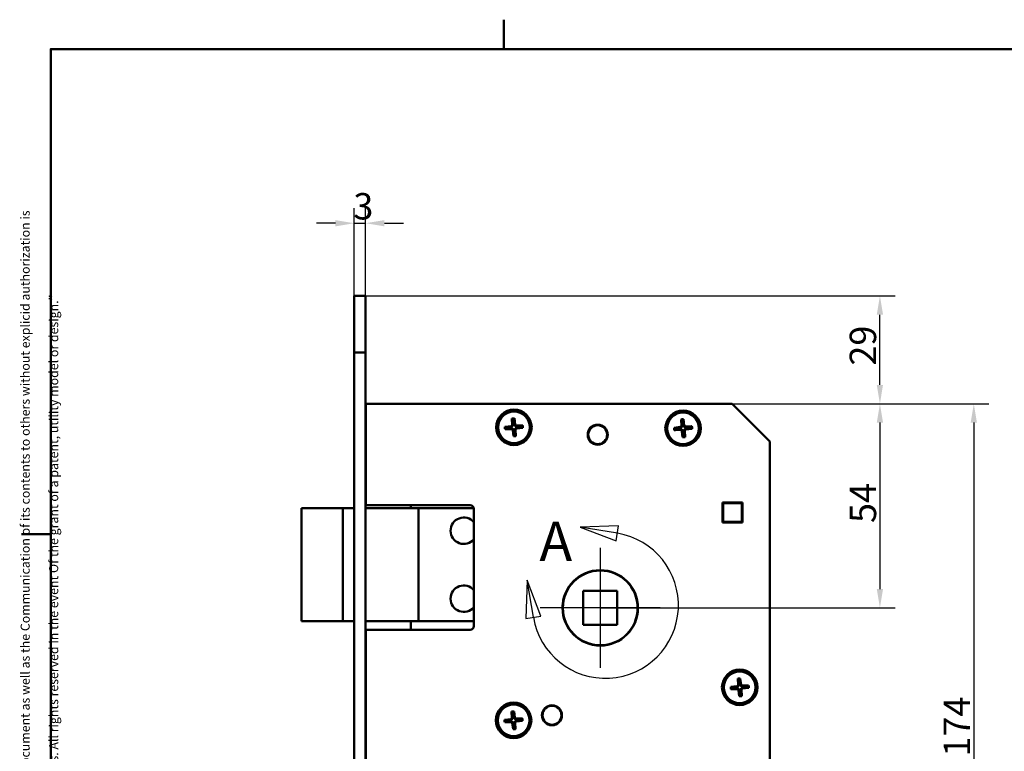
# Model space of a CAD drawing. Units: millimetres. Extents: x 12 to 828, y 12 to 582.
# Drawn here: x 12 to 273, y 388 to 582 of the extents above; entities that cross this region are included whole.
import ezdxf

# ---------------------------------------------------------------- set-up
doc = ezdxf.new("R2010")
doc.units = ezdxf.units.MM
doc.header["$LTSCALE"] = 2
for name, color, linetype, lineweight, true_color in [('Bemaßungen(SuP)', 7, 'Continuous', 25, 0x0000a0), ('Mittelpunktmarkierung(SuP)', 1, 'Continuous', 25, 0xff0000), ('Sichtbare tangentiale Kanten(SuP)', 7, 'Continuous', 50, 0xc0c0c0), ('Symbole(SuP)', 7, 'Continuous', 25, 0x0000a0)]:
    doc.layers.add(name, color=color, linetype=linetype, lineweight=lineweight, true_color=true_color)
for name, color, linetype, lineweight in [('Detailkreislinien(SuP)', 7, 'Continuous', 25), ('Rahmen_0', 7, 'Continuous', 50), ('Sichtbare Kanten(SuP)', 7, 'Continuous', 50)]:
    doc.layers.add(name, color=color, linetype=linetype, lineweight=lineweight)
doc.styles.add('ISOCP', font='isocpeur.ttf')
doc.styles.add('ISOCPGroßer Text', font='isocpeur.ttf')
doc.dimstyles.new('SuP-DIN', dxfattribs={"dimscale": 2, "dimtxt": 3.5, "dimasz": 2.5, "dimexe": 2, "dimexo": 0, "dimgap": 0.5, "dimtad": 1, "dimrnd": 1e-08, "dimtxsty": 'ISOCP', "dimcen": 0.09, "dimdle": 12, "dimclrd": 256, "dimclre": 256, "dimclrt": 256, "dimazin": 2, "dimtfac": 0.571429, "dimtdec": 3, "dimtmove": 0, "dimatfit": 3, "dimfxl": 1, "dimtolj": 1, "dimlwd": 25, "dimlwe": 25, "dimarcsym": 0})

# ---------------------------------------------------------------- blocks, each defined once
blk = doc.blocks.new('Ränder Standardrahmen')
at = {"layer": 'Rahmen_0'}
for p, q in [((70, 287), (70, 290.9)), ((10, 222.75), (6.1, 222.75))]:
    blk.add_line(p, q, dxfattribs=at)
at = {"layer": 'Rahmen_0', "flags": 128}
blk.add_lwpolyline([(10, 10), (10, 287), (410, 287), (410, 10), (10, 10)], dxfattribs=at)
blk = doc.blocks.new('2DDetail0')
at = {"layer": 'Detailkreislinien(SuP)', "linetype": 'Continuous'}
for p, q in [((85.21, 223.84), (80.12, 223.67)), ((85.05, 222.85), (80.12, 223.67)), ((80.12, 223.67), (84.88, 221.86)), ((84.88, 221.86), (85.21, 223.84)), ((73.1, 216.65), (72.93, 211.56)), ((73.92, 211.72), (73.1, 216.65)), ((74.91, 211.89), (73.1, 216.65)), ((72.93, 211.56), (74.91, 211.89))]:
    blk.add_line(p, q, dxfattribs=at)
at = {"layer": 'Detailkreislinien(SuP)', "linetype": 'Continuous', "flags": 128}
for points in [[(85.21, 223.84), (80.12, 223.67), (84.88, 221.86), (85.21, 223.84)], [(74.91, 211.89), (73.1, 216.65), (72.93, 211.56), (74.91, 211.89)]]:
    blk.add_lwpolyline(points, dxfattribs=at)
at = {"layer": 'Detailkreislinien(SuP)'}
blk.add_arc((83.46, 213.31), 9.67, 189.4401, 80.5599, dxfattribs=at)
for points in [[(85.21, 223.84), (80.12, 223.67), (84.88, 221.86), (85.21, 223.84)], [(74.91, 211.89), (73.1, 216.65), (72.93, 211.56), (74.91, 211.89)]]:
    blk.add_solid(points, dxfattribs=at)
at = {"layer": 'Detailkreislinien(SuP)', "insert": (74.71, 217.52), "char_height": 5.25, "attachment_point": 7, "style": 'ISOCPGroßer Text'}
blk.add_mtext('A', dxfattribs=at)
blk = doc.blocks.new('*D16')
at = {"layer": 'Bemaßungen(SuP)', "color": 174, "linetype": 'Continuous', "lineweight": 25, "true_color": 0x0000a0, "transparency": 16777216}
for p, q in [((200.49, 480.03), (243.62, 480.03)), ((239.62, 475.03), (239.62, 430.93)), ((165.54, 425.93), (243.62, 425.93))]:
    blk.add_line(p, q, dxfattribs=at)
at = {"layer": 'Bemaßungen(SuP)', "color": 174, "linetype": 'Continuous', "true_color": 0x0000a0, "transparency": 16777216}
for points in [[(238.79, 475.03), (240.45, 475.03), (239.62, 480.03)], [(238.79, 430.93), (240.45, 430.93), (239.62, 425.93)]]:
    blk.add_solid(points, dxfattribs=at)
at = {"layer": 'Defpoints', "color": 0, "linetype": 'Continuous', "transparency": 16777216}
for p in [(200.49, 480.03), (165.54, 425.93), (239.62, 425.93)]:
    blk.add_point(p, dxfattribs=at)
at = {"layer": 'Bemaßungen(SuP)', "color": 174, "linetype": 'Continuous', "lineweight": 25, "true_color": 0x0000a0, "transparency": 16777216, "insert": (231.62, 448.43), "char_height": 7, "attachment_point": 1, "rotation": 90, "style": 'ISOCP'}
blk.add_mtext('\\A1;54', dxfattribs=at)
blk = doc.blocks.new('*D17')
at = {"layer": 'Bemaßungen(SuP)', "color": 174, "linetype": 'Continuous', "lineweight": 25, "true_color": 0x0000a0, "transparency": 16777216}
for p, q in [((103.39, 508.63), (243.62, 508.63)), ((239.62, 485.03), (239.62, 503.63)), ((200.49, 480.03), (243.62, 480.03))]:
    blk.add_line(p, q, dxfattribs=at)
at = {"layer": 'Bemaßungen(SuP)', "color": 174, "linetype": 'Continuous', "true_color": 0x0000a0, "transparency": 16777216}
for points in [[(238.79, 503.63), (240.45, 503.63), (239.62, 508.63)], [(238.79, 485.03), (240.45, 485.03), (239.62, 480.03)]]:
    blk.add_solid(points, dxfattribs=at)
at = {"layer": 'Defpoints', "color": 0, "linetype": 'Continuous', "transparency": 16777216}
for p in [(103.39, 508.63), (239.62, 508.63), (200.49, 480.03)]:
    blk.add_point(p, dxfattribs=at)
at = {"layer": 'Bemaßungen(SuP)', "color": 174, "linetype": 'Continuous', "lineweight": 25, "true_color": 0x0000a0, "transparency": 16777216, "insert": (231.62, 490.13), "char_height": 7, "attachment_point": 1, "rotation": 90, "style": 'ISOCP'}
blk.add_mtext('\\A1;29', dxfattribs=at)
blk = doc.blocks.new('*D18')
at = {"layer": 'Bemaßungen(SuP)', "color": 174, "linetype": 'Continuous', "lineweight": 25, "true_color": 0x0000a0, "transparency": 16777216}
for p, q in [((200.49, 480.03), (268.49, 480.03)), ((264.49, 475.03), (264.49, 310.63)), ((200.49, 305.63), (268.49, 305.63))]:
    blk.add_line(p, q, dxfattribs=at)
at = {"layer": 'Bemaßungen(SuP)', "color": 174, "linetype": 'Continuous', "true_color": 0x0000a0, "transparency": 16777216}
for points in [[(263.66, 475.03), (265.32, 475.03), (264.49, 480.03)], [(263.66, 310.63), (265.32, 310.63), (264.49, 305.63)]]:
    blk.add_solid(points, dxfattribs=at)
at = {"layer": 'Defpoints', "color": 0, "linetype": 'Continuous', "transparency": 16777216}
for p in [(200.49, 480.03), (200.49, 305.63), (264.49, 305.63)]:
    blk.add_point(p, dxfattribs=at)
at = {"layer": 'Bemaßungen(SuP)', "color": 174, "linetype": 'Continuous', "lineweight": 25, "true_color": 0x0000a0, "transparency": 16777216, "insert": (256.49, 386.53), "char_height": 7, "attachment_point": 1, "rotation": 90, "style": 'ISOCP'}
blk.add_mtext('\\A1;174', dxfattribs=at)
blk = doc.blocks.new('*D19')
at = {"layer": 'Bemaßungen(SuP)', "color": 174, "linetype": 'Continuous', "lineweight": 25, "true_color": 0x0000a0, "transparency": 16777216}
for p, q in [((100.39, 493.63), (100.39, 531.86)), ((103.39, 493.63), (103.39, 531.86)), ((95.39, 527.86), (90.39, 527.86)), ((100.39, 527.86), (103.39, 527.86)), ((108.39, 527.86), (113.39, 527.86))]:
    blk.add_line(p, q, dxfattribs=at)
at = {"layer": 'Bemaßungen(SuP)', "color": 174, "linetype": 'Continuous', "true_color": 0x0000a0, "transparency": 16777216}
for points in [[(95.39, 528.69), (95.39, 527.03), (100.39, 527.86)], [(108.39, 528.69), (108.39, 527.03), (103.39, 527.86)]]:
    blk.add_solid(points, dxfattribs=at)
at = {"layer": 'Defpoints', "color": 0, "linetype": 'Continuous', "transparency": 16777216}
for p in [(103.39, 527.86), (100.39, 493.63), (103.39, 493.63)]:
    blk.add_point(p, dxfattribs=at)
at = {"layer": 'Bemaßungen(SuP)', "color": 174, "linetype": 'Continuous', "lineweight": 25, "true_color": 0x0000a0, "transparency": 16777216, "insert": (100.14, 535.86), "char_height": 7, "attachment_point": 1, "style": 'ISOCP'}
blk.add_mtext('\\A1;3', dxfattribs=at)

msp = doc.modelspace()

# ---------------------------------------------------------------- linework, layer by layer
at = {"layer": 'Mittelpunktmarkierung(SuP)', "linetype": 'Continuous'}
for p, q in [((165.541, 441.834), (165.541, 410.034)), ((181.441, 425.934), (149.641, 425.934))]:
    msp.add_line(p, q, dxfattribs=at)
at = {"layer": 'Sichtbare Kanten(SuP)'}
for p, q in [((100.391, 493.626), (100.391, 508.626)), ((100.391, 508.626), (103.391, 508.626)), ((103.391, 508.626), (103.391, 493.626)), ((100.391, 293.259), (100.391, 493.626)), ((103.391, 293.259), (103.391, 493.626)), ((103.391, 480.034), (103.421, 480.034)), ((103.421, 453.184), (103.421, 480.034)), ((103.421, 480.034), (200.491, 480.034)), ((200.491, 480.034), (210.491, 470.034)), ((142.162, 476.109), (142.23, 474.451)), ((142.813, 476.162), (143.016, 474.516)), ((186.961, 475.859), (187.03, 474.201)), ((187.612, 475.912), (187.815, 474.266)), ((140.303, 473.916), (141.949, 474.119)), ((140.356, 473.265), (142.013, 473.334)), ((142.548, 471.406), (142.345, 473.052)), ((143.199, 471.46), (143.131, 473.117)), ((145.005, 474.303), (143.348, 474.234)), ((145.059, 473.652), (143.412, 473.449)), ((185.102, 473.666), (186.748, 473.869)), ((185.155, 473.015), (186.813, 473.084)), ((187.348, 471.156), (187.145, 472.802)), ((187.999, 471.21), (187.93, 472.867)), ((189.804, 474.053), (188.147, 473.984)), ((189.858, 473.402), (188.212, 473.199)), ((163.047, 469.902), (163.273, 469.902)), ((166.469, 469.902), (166.694, 469.902)), ((210.491, 470.034), (210.491, 315.634)), ((103.391, 455.209), (103.421, 455.209)), ((197.916, 448.546), (197.916, 453.846)), ((197.916, 453.846), (203.216, 453.846)), ((202.665, 453.846), (202.665, 453.696)), ((203.216, 453.846), (203.216, 448.546)), ((97.391, 452.369), (86.391, 452.369)), ((86.391, 452.369), (86.391, 422.369)), ((97.391, 452.369), (97.391, 422.369)), ((100.391, 452.369), (97.391, 452.369)), ((117.391, 452.369), (103.391, 452.369)), ((131.061, 453.184), (103.421, 453.184)), ((115.391, 453.184), (115.391, 452.369)), ((117.391, 452.369), (117.391, 422.369)), ((132.043, 452.369), (117.391, 452.369)), ((132.061, 421.084), (132.061, 452.184)), ((203.066, 453.696), (198.066, 453.696)), ((198.066, 453.696), (198.066, 448.696)), ((203.066, 448.696), (203.066, 453.696)), ((198.066, 448.696), (203.066, 448.696)), ((198.066, 448.696), (198.066, 448.546)), ((203.216, 448.546), (197.916, 448.546)), ((161.019, 421.453), (161.019, 430.453)), ((161.019, 430.453), (170.019, 430.453)), ((170.019, 430.453), (170.019, 421.453)), ((155.657, 425.363), (155.576, 426.771)), ((155.739, 423.954), (155.657, 425.363)), ((86.391, 422.369), (97.391, 422.369)), ((97.391, 422.369), (100.391, 422.369)), ((103.391, 422.369), (117.391, 422.369)), ((103.421, 305.634), (103.421, 420.084)), ((103.421, 420.084), (131.061, 420.084)), ((115.391, 422.369), (115.391, 420.084)), ((117.391, 422.369), (132.061, 422.369)), ((170.019, 421.453), (161.019, 421.453)), ((103.391, 418.059), (103.421, 418.059)), ((201.972, 407.209), (202.04, 405.551)), ((202.623, 407.262), (202.826, 405.616)), ((200.113, 405.016), (201.759, 405.219)), ((200.166, 404.365), (201.823, 404.434)), ((204.815, 405.403), (203.158, 405.334)), ((204.869, 404.752), (203.222, 404.549)), ((202.358, 402.506), (202.155, 404.152)), ((203.009, 402.56), (202.941, 404.217)), ((140.213, 396.266), (141.859, 396.469)), ((142.072, 398.459), (142.14, 396.801)), ((142.723, 398.512), (142.926, 396.866)), ((144.915, 396.653), (143.258, 396.584)), ((140.266, 395.615), (141.923, 395.684)), ((142.458, 393.756), (142.255, 395.402)), ((143.109, 393.81), (143.041, 395.467)), ((144.969, 396.002), (143.322, 395.799))]:
    msp.add_line(p, q, dxfattribs=at)
for centre, radius in [((142.681, 473.784), 4.7), ((142.681, 473.784), 4.2), ((187.48, 473.534), 4.7), ((187.48, 473.534), 4.2), ((164.871, 471.824), 2.65), ((164.871, 471.824), 2.5), ((165.541, 425.934), 10), ((165.541, 425.934), 9.9), ((202.491, 404.884), 4.7), ((202.491, 404.884), 4.2), ((142.591, 396.134), 4.7), ((142.591, 396.134), 4.2), ((152.761, 397.484), 2.65), ((152.761, 397.484), 2.5)]:
    msp.add_circle(centre, radius, dxfattribs=at)
for centre, radius, start, end in [((142.681, 473.784), 1.366, 86.12304, 103.2716), ((187.48, 473.534), 1.366, 86.12304, 103.2716), ((142.681, 473.784), 1.366, 176.12304, 193.2716), ((141.909, 474.438), 0.321, 277.02911, 2.36553), ((142.027, 473.013), 0.321, 7.02911, 92.36553), ((142.681, 473.784), 1.366, 266.12304, 283.2716), ((143.335, 474.555), 0.321, 187.02911, 272.36553), ((143.452, 473.13), 0.321, 97.02911, 182.36553), ((142.681, 473.784), 1.366, 356.12304, 13.2716), ((187.48, 473.534), 1.366, 176.12304, 193.2716), ((186.709, 474.188), 0.321, 277.02911, 2.36553), ((186.826, 472.763), 0.321, 7.02911, 92.36553), ((187.48, 473.534), 1.366, 266.12304, 283.2716), ((188.134, 474.305), 0.321, 187.02911, 272.36553), ((188.251, 472.88), 0.321, 97.02911, 182.36553), ((187.48, 473.534), 1.366, 356.12304, 13.2716), ((131.061, 452.184), 1, 0, 90), ((129.391, 446.369), 3.5, 40.29447, 319.70553), ((129.391, 446.369), 3.5, 40.29447, 319.70553), ((129.391, 428.369), 3.5, 40.29447, 319.70553), ((131.061, 421.084), 1, 270, 0), ((202.491, 404.884), 1.366, 176.12304, 193.2716), ((201.719, 405.538), 0.321, 277.02911, 2.36553), ((201.837, 404.113), 0.321, 7.02911, 92.36553), ((202.491, 404.884), 1.366, 86.12304, 103.2716), ((203.145, 405.655), 0.321, 187.02911, 272.36553), ((203.262, 404.23), 0.321, 97.02911, 182.36553), ((202.491, 404.884), 1.366, 356.12304, 13.2716), ((202.491, 404.884), 1.366, 266.12304, 283.2716), ((141.819, 396.788), 0.321, 277.02911, 2.36553), ((142.591, 396.134), 1.366, 86.12304, 103.2716), ((143.245, 396.905), 0.321, 187.02911, 272.36553), ((142.591, 396.134), 1.366, 356.12304, 13.2716), ((142.591, 396.134), 1.366, 176.12304, 193.2716), ((141.937, 395.363), 0.321, 7.02911, 92.36553), ((142.591, 396.134), 1.366, 266.12304, 283.2716), ((143.362, 395.48), 0.321, 97.02911, 182.36553)]:
    msp.add_arc(centre, radius, start, end, dxfattribs=at)
for points, knots in [([(142.173, 475.99), (142.172, 475.996), (142.17, 476.005), (142.168, 476.026), (142.166, 476.042), (142.164, 476.073), (142.163, 476.092), (142.162, 476.109)], [0.045256175, 0.045256175, 0.045256175, 0.045256175, 0.049220648, 0.049220648, 0.054133714, 0.054133714, 0.059116661, 0.059116661, 0.059116661, 0.059116661]), ([(142.813, 476.162), (142.815, 476.146), (142.817, 476.126), (142.82, 476.096), (142.821, 476.079), (142.821, 476.059), (142.821, 476.05), (142.821, 476.043)], [0.019828007, 0.019828007, 0.019828007, 0.019828007, 0.024810953, 0.024810953, 0.02972402, 0.02972402, 0.033688492, 0.033688492, 0.033688492, 0.033688492]), ([(186.972, 475.74), (186.971, 475.746), (186.97, 475.755), (186.967, 475.776), (186.965, 475.792), (186.963, 475.823), (186.962, 475.842), (186.961, 475.859)], [0.045256175, 0.045256175, 0.045256175, 0.045256175, 0.049220648, 0.049220648, 0.054133714, 0.054133714, 0.059116661, 0.059116661, 0.059116661, 0.059116661]), ([(187.612, 475.912), (187.614, 475.896), (187.616, 475.876), (187.619, 475.846), (187.62, 475.829), (187.621, 475.809), (187.621, 475.8), (187.62, 475.793)], [0.019828007, 0.019828007, 0.019828007, 0.019828007, 0.024810953, 0.024810953, 0.02972402, 0.02972402, 0.033688492, 0.033688492, 0.033688492, 0.033688492]), ([(140.303, 473.916), (140.319, 473.918), (140.339, 473.921), (140.369, 473.923), (140.385, 473.924), (140.406, 473.925), (140.415, 473.925), (140.421, 473.925)], [0.019828007, 0.019828007, 0.019828007, 0.019828007, 0.024810953, 0.024810953, 0.02972402, 0.02972402, 0.033688492, 0.033688492, 0.033688492, 0.033688492]), ([(140.475, 473.277), (140.468, 473.275), (140.46, 473.274), (140.439, 473.271), (140.423, 473.27), (140.392, 473.267), (140.373, 473.266), (140.356, 473.265)], [0.045256175, 0.045256175, 0.045256175, 0.045256175, 0.049220648, 0.049220648, 0.054133714, 0.054133714, 0.059116661, 0.059116661, 0.059116661, 0.059116661]), ([(142.424, 474.459), (142.428, 474.411), (142.425, 474.362), (142.409, 474.28), (142.396, 474.24), (142.36, 474.165), (142.337, 474.129), (142.285, 474.067), (142.253, 474.038), (142.184, 473.99), (142.147, 473.972), (142.069, 473.942), (142.021, 473.931), (141.972, 473.927)], [0.228328932, 0.228328932, 0.228328932, 0.228328932, 0.243400502, 0.243400502, 0.255461643, 0.255461643, 0.267522783, 0.267522783, 0.279583924, 0.279583924, 0.291645064, 0.291645064, 0.306716635, 0.306716635, 0.306716635, 0.306716635]), ([(142.005, 473.528), (142.054, 473.532), (142.103, 473.529), (142.185, 473.512), (142.224, 473.5), (142.3, 473.464), (142.336, 473.44), (142.397, 473.388), (142.427, 473.356), (142.474, 473.288), (142.493, 473.251), (142.523, 473.173), (142.534, 473.124), (142.538, 473.076)], [0.228328932, 0.228328932, 0.228328932, 0.228328932, 0.243400502, 0.243400502, 0.255461643, 0.255461643, 0.267522783, 0.267522783, 0.279583924, 0.279583924, 0.291645064, 0.291645064, 0.306716635, 0.306716635, 0.306716635, 0.306716635]), ([(143.356, 474.041), (143.308, 474.037), (143.258, 474.04), (143.176, 474.056), (143.137, 474.069), (143.061, 474.105), (143.025, 474.128), (142.964, 474.18), (142.935, 474.212), (142.887, 474.281), (142.868, 474.318), (142.838, 474.396), (142.827, 474.444), (142.823, 474.492)], [0.228328932, 0.228328932, 0.228328932, 0.228328932, 0.243400502, 0.243400502, 0.255461643, 0.255461643, 0.267522783, 0.267522783, 0.279583924, 0.279583924, 0.291645064, 0.291645064, 0.306716635, 0.306716635, 0.306716635, 0.306716635]), ([(142.937, 473.109), (142.933, 473.157), (142.936, 473.207), (142.953, 473.288), (142.965, 473.328), (143.001, 473.404), (143.025, 473.44), (143.077, 473.501), (143.108, 473.53), (143.177, 473.578), (143.214, 473.597), (143.292, 473.626), (143.34, 473.637), (143.389, 473.641)], [0.228328932, 0.228328932, 0.228328932, 0.228328932, 0.243400502, 0.243400502, 0.255461643, 0.255461643, 0.267522783, 0.267522783, 0.279583924, 0.279583924, 0.291645064, 0.291645064, 0.306716635, 0.306716635, 0.306716635, 0.306716635]), ([(144.887, 474.292), (144.893, 474.293), (144.902, 474.294), (144.922, 474.297), (144.939, 474.299), (144.969, 474.301), (144.989, 474.302), (145.005, 474.303)], [0.045256175, 0.045256175, 0.045256175, 0.045256175, 0.049220648, 0.049220648, 0.054133714, 0.054133714, 0.059116661, 0.059116661, 0.059116661, 0.059116661]), ([(145.059, 473.652), (145.042, 473.65), (145.023, 473.648), (144.992, 473.645), (144.976, 473.644), (144.955, 473.643), (144.946, 473.643), (144.94, 473.644)], [0.019828007, 0.019828007, 0.019828007, 0.019828007, 0.024810953, 0.024810953, 0.02972402, 0.02972402, 0.033688492, 0.033688492, 0.033688492, 0.033688492]), ([(185.102, 473.666), (185.118, 473.668), (185.138, 473.671), (185.168, 473.673), (185.185, 473.674), (185.205, 473.675), (185.214, 473.675), (185.221, 473.675)], [0.019828007, 0.019828007, 0.019828007, 0.019828007, 0.024810953, 0.024810953, 0.02972402, 0.02972402, 0.033688492, 0.033688492, 0.033688492, 0.033688492]), ([(185.274, 473.027), (185.268, 473.025), (185.259, 473.024), (185.238, 473.021), (185.222, 473.02), (185.192, 473.017), (185.172, 473.016), (185.155, 473.015)], [0.045256175, 0.045256175, 0.045256175, 0.045256175, 0.049220648, 0.049220648, 0.054133714, 0.054133714, 0.059116661, 0.059116661, 0.059116661, 0.059116661]), ([(187.223, 474.209), (187.227, 474.161), (187.224, 474.112), (187.208, 474.03), (187.195, 473.99), (187.16, 473.915), (187.136, 473.879), (187.084, 473.817), (187.052, 473.788), (186.983, 473.74), (186.946, 473.722), (186.869, 473.692), (186.82, 473.681), (186.772, 473.677)], [0.228328932, 0.228328932, 0.228328932, 0.228328932, 0.243400502, 0.243400502, 0.255461643, 0.255461643, 0.267522783, 0.267522783, 0.279583924, 0.279583924, 0.291645064, 0.291645064, 0.306716635, 0.306716635, 0.306716635, 0.306716635]), ([(186.805, 473.278), (186.853, 473.282), (186.902, 473.279), (186.984, 473.262), (187.024, 473.25), (187.099, 473.214), (187.135, 473.19), (187.197, 473.138), (187.226, 473.106), (187.274, 473.038), (187.292, 473.001), (187.322, 472.923), (187.333, 472.874), (187.337, 472.826)], [0.228328932, 0.228328932, 0.228328932, 0.228328932, 0.243400502, 0.243400502, 0.255461643, 0.255461643, 0.267522783, 0.267522783, 0.279583924, 0.279583924, 0.291645064, 0.291645064, 0.306716635, 0.306716635, 0.306716635, 0.306716635]), ([(188.155, 473.791), (188.107, 473.787), (188.057, 473.79), (187.976, 473.806), (187.936, 473.819), (187.861, 473.855), (187.824, 473.878), (187.763, 473.93), (187.734, 473.962), (187.686, 474.031), (187.667, 474.068), (187.638, 474.146), (187.627, 474.194), (187.623, 474.242)], [0.228328932, 0.228328932, 0.228328932, 0.228328932, 0.243400502, 0.243400502, 0.255461643, 0.255461643, 0.267522783, 0.267522783, 0.279583924, 0.279583924, 0.291645064, 0.291645064, 0.306716635, 0.306716635, 0.306716635, 0.306716635]), ([(187.736, 472.859), (187.732, 472.907), (187.735, 472.957), (187.752, 473.038), (187.764, 473.078), (187.8, 473.154), (187.824, 473.19), (187.876, 473.251), (187.908, 473.28), (187.976, 473.328), (188.013, 473.347), (188.091, 473.376), (188.14, 473.387), (188.188, 473.391)], [0.228328932, 0.228328932, 0.228328932, 0.228328932, 0.243400502, 0.243400502, 0.255461643, 0.255461643, 0.267522783, 0.267522783, 0.279583924, 0.279583924, 0.291645064, 0.291645064, 0.306716635, 0.306716635, 0.306716635, 0.306716635]), ([(189.686, 474.042), (189.692, 474.043), (189.701, 474.044), (189.722, 474.047), (189.738, 474.049), (189.768, 474.051), (189.788, 474.052), (189.804, 474.053)], [0.045256175, 0.045256175, 0.045256175, 0.045256175, 0.049220648, 0.049220648, 0.054133714, 0.054133714, 0.059116661, 0.059116661, 0.059116661, 0.059116661]), ([(189.858, 473.402), (189.841, 473.4), (189.822, 473.398), (189.792, 473.395), (189.775, 473.394), (189.754, 473.393), (189.745, 473.393), (189.739, 473.394)], [0.019828007, 0.019828007, 0.019828007, 0.019828007, 0.024810953, 0.024810953, 0.02972402, 0.02972402, 0.033688492, 0.033688492, 0.033688492, 0.033688492]), ([(142.548, 471.406), (142.546, 471.423), (142.544, 471.442), (142.542, 471.472), (142.54, 471.489), (142.54, 471.51), (142.54, 471.519), (142.54, 471.525)], [0.019828007, 0.019828007, 0.019828007, 0.019828007, 0.024810953, 0.024810953, 0.02972402, 0.02972402, 0.033688492, 0.033688492, 0.033688492, 0.033688492]), ([(143.188, 471.578), (143.189, 471.572), (143.191, 471.563), (143.193, 471.542), (143.195, 471.526), (143.197, 471.496), (143.199, 471.476), (143.199, 471.46)], [0.045256175, 0.045256175, 0.045256175, 0.045256175, 0.049220648, 0.049220648, 0.054133714, 0.054133714, 0.059116661, 0.059116661, 0.059116661, 0.059116661]), ([(187.348, 471.156), (187.346, 471.173), (187.343, 471.192), (187.341, 471.222), (187.34, 471.239), (187.339, 471.26), (187.339, 471.269), (187.339, 471.275)], [0.019828007, 0.019828007, 0.019828007, 0.019828007, 0.024810953, 0.024810953, 0.02972402, 0.02972402, 0.033688492, 0.033688492, 0.033688492, 0.033688492]), ([(187.987, 471.328), (187.989, 471.322), (187.99, 471.313), (187.993, 471.292), (187.994, 471.276), (187.997, 471.246), (187.998, 471.226), (187.999, 471.21)], [0.045256175, 0.045256175, 0.045256175, 0.045256175, 0.049220648, 0.049220648, 0.054133714, 0.054133714, 0.059116661, 0.059116661, 0.059116661, 0.059116661]), ([(201.983, 407.09), (201.982, 407.096), (201.98, 407.105), (201.978, 407.126), (201.976, 407.142), (201.974, 407.173), (201.973, 407.192), (201.972, 407.209)], [0.045256175, 0.045256175, 0.045256175, 0.045256175, 0.049220648, 0.049220648, 0.054133714, 0.054133714, 0.059116661, 0.059116661, 0.059116661, 0.059116661]), ([(202.623, 407.262), (202.625, 407.246), (202.627, 407.226), (202.63, 407.196), (202.631, 407.179), (202.631, 407.159), (202.631, 407.15), (202.631, 407.143)], [0.019828007, 0.019828007, 0.019828007, 0.019828007, 0.024810953, 0.024810953, 0.02972402, 0.02972402, 0.033688492, 0.033688492, 0.033688492, 0.033688492]), ([(200.113, 405.016), (200.129, 405.018), (200.149, 405.021), (200.179, 405.023), (200.195, 405.024), (200.216, 405.025), (200.225, 405.025), (200.231, 405.025)], [0.019828007, 0.019828007, 0.019828007, 0.019828007, 0.024810953, 0.024810953, 0.02972402, 0.02972402, 0.033688492, 0.033688492, 0.033688492, 0.033688492]), ([(200.285, 404.377), (200.278, 404.375), (200.27, 404.374), (200.249, 404.371), (200.233, 404.37), (200.202, 404.367), (200.183, 404.366), (200.166, 404.365)], [0.045256175, 0.045256175, 0.045256175, 0.045256175, 0.049220648, 0.049220648, 0.054133714, 0.054133714, 0.059116661, 0.059116661, 0.059116661, 0.059116661]), ([(202.234, 405.559), (202.238, 405.511), (202.235, 405.462), (202.219, 405.38), (202.206, 405.34), (202.17, 405.265), (202.147, 405.229), (202.095, 405.167), (202.063, 405.138), (201.994, 405.09), (201.957, 405.072), (201.879, 405.042), (201.831, 405.031), (201.782, 405.027)], [0.228328932, 0.228328932, 0.228328932, 0.228328932, 0.243400502, 0.243400502, 0.255461643, 0.255461643, 0.267522783, 0.267522783, 0.279583924, 0.279583924, 0.291645064, 0.291645064, 0.306716635, 0.306716635, 0.306716635, 0.306716635]), ([(201.815, 404.628), (201.864, 404.632), (201.913, 404.629), (201.995, 404.612), (202.034, 404.6), (202.11, 404.564), (202.146, 404.54), (202.207, 404.488), (202.237, 404.456), (202.284, 404.388), (202.303, 404.351), (202.333, 404.273), (202.344, 404.224), (202.348, 404.176)], [0.228328932, 0.228328932, 0.228328932, 0.228328932, 0.243400502, 0.243400502, 0.255461643, 0.255461643, 0.267522783, 0.267522783, 0.279583924, 0.279583924, 0.291645064, 0.291645064, 0.306716635, 0.306716635, 0.306716635, 0.306716635]), ([(203.166, 405.141), (203.118, 405.137), (203.068, 405.14), (202.986, 405.156), (202.947, 405.169), (202.871, 405.205), (202.835, 405.228), (202.774, 405.28), (202.745, 405.312), (202.697, 405.381), (202.678, 405.418), (202.648, 405.496), (202.637, 405.544), (202.633, 405.592)], [0.228328932, 0.228328932, 0.228328932, 0.228328932, 0.243400502, 0.243400502, 0.255461643, 0.255461643, 0.267522783, 0.267522783, 0.279583924, 0.279583924, 0.291645064, 0.291645064, 0.306716635, 0.306716635, 0.306716635, 0.306716635]), ([(202.747, 404.209), (202.743, 404.257), (202.746, 404.307), (202.763, 404.388), (202.775, 404.428), (202.811, 404.504), (202.835, 404.54), (202.887, 404.601), (202.918, 404.63), (202.987, 404.678), (203.024, 404.697), (203.102, 404.726), (203.15, 404.737), (203.199, 404.741)], [0.228328932, 0.228328932, 0.228328932, 0.228328932, 0.243400502, 0.243400502, 0.255461643, 0.255461643, 0.267522783, 0.267522783, 0.279583924, 0.279583924, 0.291645064, 0.291645064, 0.306716635, 0.306716635, 0.306716635, 0.306716635]), ([(204.697, 405.392), (204.703, 405.393), (204.712, 405.394), (204.732, 405.397), (204.749, 405.399), (204.779, 405.401), (204.799, 405.402), (204.815, 405.403)], [0.045256175, 0.045256175, 0.045256175, 0.045256175, 0.049220648, 0.049220648, 0.054133714, 0.054133714, 0.059116661, 0.059116661, 0.059116661, 0.059116661]), ([(204.869, 404.752), (204.852, 404.75), (204.833, 404.748), (204.802, 404.745), (204.786, 404.744), (204.765, 404.743), (204.756, 404.743), (204.75, 404.744)], [0.019828007, 0.019828007, 0.019828007, 0.019828007, 0.024810953, 0.024810953, 0.02972402, 0.02972402, 0.033688492, 0.033688492, 0.033688492, 0.033688492]), ([(202.358, 402.506), (202.356, 402.523), (202.354, 402.542), (202.352, 402.572), (202.35, 402.589), (202.35, 402.61), (202.35, 402.619), (202.35, 402.625)], [0.019828007, 0.019828007, 0.019828007, 0.019828007, 0.024810953, 0.024810953, 0.02972402, 0.02972402, 0.033688492, 0.033688492, 0.033688492, 0.033688492]), ([(202.998, 402.678), (202.999, 402.672), (203.001, 402.663), (203.003, 402.642), (203.005, 402.626), (203.007, 402.596), (203.009, 402.576), (203.009, 402.56)], [0.045256175, 0.045256175, 0.045256175, 0.045256175, 0.049220648, 0.049220648, 0.054133714, 0.054133714, 0.059116661, 0.059116661, 0.059116661, 0.059116661]), ([(142.334, 396.809), (142.338, 396.761), (142.335, 396.712), (142.319, 396.63), (142.306, 396.59), (142.27, 396.515), (142.247, 396.479), (142.195, 396.417), (142.163, 396.388), (142.094, 396.34), (142.057, 396.322), (141.979, 396.292), (141.931, 396.281), (141.882, 396.277)], [0.228328932, 0.228328932, 0.228328932, 0.228328932, 0.243400502, 0.243400502, 0.255461643, 0.255461643, 0.267522783, 0.267522783, 0.279583924, 0.279583924, 0.291645064, 0.291645064, 0.306716635, 0.306716635, 0.306716635, 0.306716635]), ([(142.083, 398.34), (142.082, 398.346), (142.08, 398.355), (142.078, 398.376), (142.076, 398.392), (142.074, 398.423), (142.073, 398.442), (142.072, 398.459)], [0.045256175, 0.045256175, 0.045256175, 0.045256175, 0.049220648, 0.049220648, 0.054133714, 0.054133714, 0.059116661, 0.059116661, 0.059116661, 0.059116661]), ([(142.723, 398.512), (142.725, 398.496), (142.727, 398.476), (142.73, 398.446), (142.731, 398.429), (142.731, 398.409), (142.731, 398.4), (142.731, 398.393)], [0.019828007, 0.019828007, 0.019828007, 0.019828007, 0.024810953, 0.024810953, 0.02972402, 0.02972402, 0.033688492, 0.033688492, 0.033688492, 0.033688492]), ([(143.266, 396.391), (143.218, 396.387), (143.168, 396.39), (143.086, 396.406), (143.047, 396.419), (142.971, 396.455), (142.935, 396.478), (142.874, 396.53), (142.845, 396.562), (142.797, 396.631), (142.778, 396.668), (142.748, 396.746), (142.737, 396.794), (142.733, 396.842)], [0.228328932, 0.228328932, 0.228328932, 0.228328932, 0.243400502, 0.243400502, 0.255461643, 0.255461643, 0.267522783, 0.267522783, 0.279583924, 0.279583924, 0.291645064, 0.291645064, 0.306716635, 0.306716635, 0.306716635, 0.306716635]), ([(144.797, 396.642), (144.803, 396.643), (144.812, 396.644), (144.832, 396.647), (144.849, 396.649), (144.879, 396.651), (144.899, 396.652), (144.915, 396.653)], [0.045256175, 0.045256175, 0.045256175, 0.045256175, 0.049220648, 0.049220648, 0.054133714, 0.054133714, 0.059116661, 0.059116661, 0.059116661, 0.059116661]), ([(140.213, 396.266), (140.229, 396.268), (140.249, 396.271), (140.279, 396.273), (140.295, 396.274), (140.316, 396.275), (140.325, 396.275), (140.331, 396.275)], [0.019828007, 0.019828007, 0.019828007, 0.019828007, 0.024810953, 0.024810953, 0.02972402, 0.02972402, 0.033688492, 0.033688492, 0.033688492, 0.033688492]), ([(140.385, 395.627), (140.378, 395.625), (140.37, 395.624), (140.349, 395.621), (140.333, 395.62), (140.302, 395.617), (140.283, 395.616), (140.266, 395.615)], [0.045256175, 0.045256175, 0.045256175, 0.045256175, 0.049220648, 0.049220648, 0.054133714, 0.054133714, 0.059116661, 0.059116661, 0.059116661, 0.059116661]), ([(141.915, 395.878), (141.964, 395.882), (142.013, 395.879), (142.095, 395.862), (142.134, 395.85), (142.21, 395.814), (142.246, 395.79), (142.307, 395.738), (142.337, 395.706), (142.384, 395.638), (142.403, 395.601), (142.433, 395.523), (142.444, 395.474), (142.448, 395.426)], [0.228328932, 0.228328932, 0.228328932, 0.228328932, 0.243400502, 0.243400502, 0.255461643, 0.255461643, 0.267522783, 0.267522783, 0.279583924, 0.279583924, 0.291645064, 0.291645064, 0.306716635, 0.306716635, 0.306716635, 0.306716635]), ([(142.458, 393.756), (142.456, 393.773), (142.454, 393.792), (142.452, 393.822), (142.45, 393.839), (142.45, 393.86), (142.45, 393.869), (142.45, 393.875)], [0.019828007, 0.019828007, 0.019828007, 0.019828007, 0.024810953, 0.024810953, 0.02972402, 0.02972402, 0.033688492, 0.033688492, 0.033688492, 0.033688492]), ([(142.847, 395.459), (142.843, 395.507), (142.846, 395.557), (142.863, 395.638), (142.875, 395.678), (142.911, 395.754), (142.935, 395.79), (142.987, 395.851), (143.018, 395.88), (143.087, 395.928), (143.124, 395.947), (143.202, 395.976), (143.25, 395.987), (143.299, 395.991)], [0.228328932, 0.228328932, 0.228328932, 0.228328932, 0.243400502, 0.243400502, 0.255461643, 0.255461643, 0.267522783, 0.267522783, 0.279583924, 0.279583924, 0.291645064, 0.291645064, 0.306716635, 0.306716635, 0.306716635, 0.306716635]), ([(143.098, 393.928), (143.099, 393.922), (143.101, 393.913), (143.103, 393.892), (143.105, 393.876), (143.107, 393.846), (143.109, 393.826), (143.109, 393.81)], [0.045256175, 0.045256175, 0.045256175, 0.045256175, 0.049220648, 0.049220648, 0.054133714, 0.054133714, 0.059116661, 0.059116661, 0.059116661, 0.059116661]), ([(144.969, 396.002), (144.952, 396), (144.933, 395.998), (144.902, 395.995), (144.886, 395.994), (144.865, 395.993), (144.856, 395.993), (144.85, 395.994)], [0.019828007, 0.019828007, 0.019828007, 0.019828007, 0.024810953, 0.024810953, 0.02972402, 0.02972402, 0.033688492, 0.033688492, 0.033688492, 0.033688492])]:
    msp.add_open_spline(points, degree=3, knots=knots, dxfattribs=at)
for points, weights in [([(142.173, 475.99), (142.294, 475.443), (142.367, 475.113)], [1.00201602837, 1.03324795178, 1]), ([(142.367, 475.113), (142.405, 474.685), (142.424, 474.459)], [1, 1.37807048573, 1.70807025304]), ([(142.773, 475.147), (142.791, 475.484), (142.821, 476.043)], [1, 1.03324795171, 1.00201602837]), ([(142.823, 474.492), (142.806, 474.718), (142.773, 475.147)], [1.70807025304, 1.37807048573, 1]), ([(186.972, 475.74), (187.093, 475.193), (187.166, 474.863)], [1.00201602837, 1.03324795178, 1]), ([(187.166, 474.863), (187.204, 474.435), (187.223, 474.209)], [1, 1.37807048573, 1.70807025304]), ([(187.572, 474.897), (187.59, 475.234), (187.62, 475.793)], [1, 1.03324795171, 1.00201602837]), ([(187.623, 474.242), (187.605, 474.468), (187.572, 474.897)], [1.70807025304, 1.37807048573, 1]), ([(141.318, 473.876), (140.981, 473.895), (140.421, 473.925)], [1, 1.03324773757, 1.00201601638]), ([(140.475, 473.277), (141.022, 473.398), (141.351, 473.471)], [1.00201601639, 1.0332477376, 1]), ([(141.972, 473.927), (141.747, 473.909), (141.318, 473.876)], [1.70807025304, 1.37807048573, 1]), ([(141.351, 473.471), (141.78, 473.508), (142.005, 473.528)], [1, 1.37807048573, 1.70807025304]), ([(142.538, 473.076), (142.555, 472.85), (142.588, 472.422)], [1.70807025304, 1.37807048573, 1]), ([(142.588, 472.422), (142.57, 472.084), (142.54, 471.525)], [1, 1.03324795314, 1.00201602845]), ([(142.994, 472.455), (142.957, 472.883), (142.937, 473.109)], [1, 1.37807048573, 1.70807025304]), ([(143.188, 471.578), (143.067, 472.125), (142.994, 472.455)], [1.00201602837, 1.03324795178, 1]), ([(144.01, 474.098), (143.581, 474.06), (143.356, 474.041)], [1, 1.37807048573, 1.70807025304]), ([(143.389, 473.641), (143.614, 473.659), (144.043, 473.692)], [1.70807025304, 1.37807048573, 1]), ([(144.887, 474.292), (144.34, 474.171), (144.01, 474.098)], [1.00201601639, 1.0332477376, 1]), ([(144.043, 473.692), (144.38, 473.674), (144.94, 473.644)], [1, 1.03324753555, 1.00201600508]), ([(186.117, 473.626), (185.78, 473.645), (185.221, 473.675)], [1, 1.03324773757, 1.00201601638]), ([(185.274, 473.027), (185.821, 473.148), (186.151, 473.221)], [1.00201601639, 1.0332477376, 1]), ([(186.772, 473.677), (186.546, 473.659), (186.117, 473.626)], [1.70807025304, 1.37807048573, 1]), ([(186.151, 473.221), (186.579, 473.258), (186.805, 473.278)], [1, 1.37807048573, 1.70807025304]), ([(187.337, 472.826), (187.355, 472.6), (187.388, 472.172)], [1.70807025304, 1.37807048573, 1]), ([(187.388, 472.172), (187.369, 471.834), (187.339, 471.275)], [1, 1.03324795314, 1.00201602845]), ([(187.793, 472.205), (187.756, 472.633), (187.736, 472.859)], [1, 1.37807048573, 1.70807025304]), ([(187.987, 471.328), (187.866, 471.875), (187.793, 472.205)], [1.00201602837, 1.03324795178, 1]), ([(188.809, 473.848), (188.381, 473.81), (188.155, 473.791)], [1, 1.37807048573, 1.70807025304]), ([(188.188, 473.391), (188.414, 473.409), (188.843, 473.442)], [1.70807025304, 1.37807048573, 1]), ([(189.686, 474.042), (189.139, 473.921), (188.809, 473.848)], [1.00201601639, 1.0332477376, 1]), ([(188.843, 473.442), (189.18, 473.424), (189.739, 473.394)], [1, 1.03324753555, 1.00201600508]), ([(201.983, 407.09), (202.104, 406.543), (202.177, 406.213)], [1.00201602837, 1.03324795178, 1]), ([(202.583, 406.247), (202.601, 406.584), (202.631, 407.143)], [1, 1.03324795314, 1.00201602845]), ([(201.128, 404.976), (200.791, 404.995), (200.231, 405.025)], [1, 1.03324753555, 1.00201600508]), ([(200.285, 404.377), (200.832, 404.498), (201.161, 404.571)], [1.00201601639, 1.0332477376, 1]), ([(201.782, 405.027), (201.557, 405.009), (201.128, 404.976)], [1.70807025304, 1.37807048573, 1]), ([(201.161, 404.571), (201.59, 404.608), (201.815, 404.628)], [1, 1.37807048573, 1.70807025304]), ([(202.177, 406.213), (202.215, 405.785), (202.234, 405.559)], [1, 1.37807048573, 1.70807025304]), ([(202.633, 405.592), (202.616, 405.818), (202.583, 406.247)], [1.70807025304, 1.37807048573, 1]), ([(203.82, 405.198), (203.391, 405.16), (203.166, 405.141)], [1, 1.37807048573, 1.70807025304]), ([(203.199, 404.741), (203.424, 404.759), (203.853, 404.792)], [1.70807025304, 1.37807048573, 1]), ([(204.697, 405.392), (204.15, 405.271), (203.82, 405.198)], [1.00201601639, 1.0332477376, 1]), ([(203.853, 404.792), (204.19, 404.774), (204.75, 404.744)], [1, 1.03324773757, 1.00201601638]), ([(202.348, 404.176), (202.365, 403.95), (202.398, 403.522)], [1.70807025304, 1.37807048573, 1]), ([(202.398, 403.522), (202.38, 403.184), (202.35, 402.625)], [1, 1.03324795171, 1.00201602837]), ([(202.804, 403.555), (202.767, 403.983), (202.747, 404.209)], [1, 1.37807048573, 1.70807025304]), ([(202.998, 402.678), (202.877, 403.225), (202.804, 403.555)], [1.00201602837, 1.03324795178, 1]), ([(142.083, 398.34), (142.204, 397.793), (142.277, 397.463)], [1.00201602837, 1.03324795178, 1]), ([(142.277, 397.463), (142.315, 397.035), (142.334, 396.809)], [1, 1.37807048573, 1.70807025304]), ([(142.683, 397.497), (142.701, 397.834), (142.731, 398.393)], [1, 1.03324795171, 1.00201602837]), ([(142.733, 396.842), (142.716, 397.068), (142.683, 397.497)], [1.70807025304, 1.37807048573, 1]), ([(143.92, 396.448), (143.491, 396.41), (143.266, 396.391)], [1, 1.37807048573, 1.70807025304]), ([(144.797, 396.642), (144.25, 396.521), (143.92, 396.448)], [1.00201601639, 1.0332477376, 1]), ([(141.228, 396.226), (140.891, 396.245), (140.331, 396.275)], [1, 1.03324773757, 1.00201601638]), ([(140.385, 395.627), (140.932, 395.748), (141.261, 395.821)], [1.00201601639, 1.0332477376, 1]), ([(141.882, 396.277), (141.657, 396.259), (141.228, 396.226)], [1.70807025304, 1.37807048573, 1]), ([(141.261, 395.821), (141.69, 395.858), (141.915, 395.878)], [1, 1.37807048573, 1.70807025304]), ([(142.448, 395.426), (142.465, 395.2), (142.498, 394.772)], [1.70807025304, 1.37807048573, 1]), ([(142.498, 394.772), (142.48, 394.434), (142.45, 393.875)], [1, 1.03324795314, 1.00201602845]), ([(142.904, 394.805), (142.867, 395.233), (142.847, 395.459)], [1, 1.37807048573, 1.70807025304]), ([(143.098, 393.928), (142.977, 394.475), (142.904, 394.805)], [1.00201602837, 1.03324795178, 1]), ([(143.299, 395.991), (143.524, 396.009), (143.953, 396.042)], [1.70807025304, 1.37807048573, 1]), ([(143.953, 396.042), (144.29, 396.024), (144.85, 395.994)], [1, 1.03324753555, 1.00201600508])]:
    msp.add_rational_spline(points, weights, degree=2, dxfattribs=at)
at = {"layer": 'Sichtbare tangentiale Kanten(SuP)'}
for p, q in [((100.391, 493.626), (103.391, 493.626)), ((141.949, 474.119), (141.972, 473.927)), ((142.013, 473.334), (142.005, 473.528)), ((142.23, 474.451), (142.424, 474.459)), ((142.345, 473.052), (142.538, 473.076)), ((143.016, 474.516), (142.823, 474.492)), ((143.131, 473.117), (142.937, 473.109)), ((143.348, 474.234), (143.356, 474.041)), ((143.412, 473.449), (143.389, 473.641)), ((186.748, 473.869), (186.772, 473.677)), ((186.813, 473.084), (186.805, 473.278)), ((187.03, 474.201), (187.223, 474.209)), ((187.145, 472.802), (187.337, 472.826)), ((187.815, 474.266), (187.623, 474.242)), ((187.93, 472.867), (187.736, 472.859)), ((188.147, 473.984), (188.155, 473.791)), ((188.212, 473.199), (188.188, 473.391)), ((201.759, 405.219), (201.782, 405.027)), ((201.823, 404.434), (201.815, 404.628)), ((202.04, 405.551), (202.234, 405.559)), ((202.826, 405.616), (202.633, 405.592)), ((203.158, 405.334), (203.166, 405.141)), ((203.222, 404.549), (203.199, 404.741)), ((202.155, 404.152), (202.348, 404.176)), ((202.941, 404.217), (202.747, 404.209)), ((141.859, 396.469), (141.882, 396.277)), ((142.14, 396.801), (142.334, 396.809)), ((142.926, 396.866), (142.733, 396.842)), ((143.258, 396.584), (143.266, 396.391)), ((141.923, 395.684), (141.915, 395.878)), ((142.255, 395.402), (142.448, 395.426)), ((143.041, 395.467), (142.847, 395.459)), ((143.322, 395.799), (143.299, 395.991))]:
    msp.add_line(p, q, dxfattribs=at)
for centre, radius, start, end in [((142.681, 473.784), 2.382, 86.81501, 102.57963), ((142.681, 473.784), 2.264, 86.44051, 102.95414), ((187.48, 473.534), 2.382, 86.81501, 102.57963), ((187.48, 473.534), 2.264, 86.44051, 102.95414), ((142.681, 473.784), 2.382, 176.81501, 192.57963), ((142.681, 473.784), 2.264, 176.44051, 192.95414), ((142.681, 473.784), 2.264, 356.44051, 12.95414), ((142.681, 473.784), 2.382, 356.81501, 12.57963), ((187.48, 473.534), 2.382, 176.81501, 192.57963), ((187.48, 473.534), 2.264, 176.44051, 192.95414), ((187.48, 473.534), 2.264, 356.44051, 12.95414), ((187.48, 473.534), 2.382, 356.81501, 12.57963), ((142.681, 473.784), 2.264, 266.44051, 282.95414), ((142.681, 473.784), 2.382, 266.81501, 282.57963), ((187.48, 473.534), 2.264, 266.44051, 282.95414), ((187.48, 473.534), 2.382, 266.81501, 282.57963), ((202.491, 404.884), 2.382, 86.81501, 102.57963), ((202.491, 404.884), 2.264, 86.44051, 102.95414), ((202.491, 404.884), 2.382, 176.81501, 192.57963), ((202.491, 404.884), 2.264, 176.44051, 192.95414), ((202.491, 404.884), 2.264, 356.44051, 12.95414), ((202.491, 404.884), 2.382, 356.81501, 12.57963), ((202.491, 404.884), 2.264, 266.44051, 282.95414), ((202.491, 404.884), 2.382, 266.81501, 282.57963), ((142.591, 396.134), 2.382, 86.81501, 102.57963), ((142.591, 396.134), 2.264, 86.44051, 102.95414), ((142.591, 396.134), 2.264, 356.44051, 12.95414), ((142.591, 396.134), 2.382, 356.81501, 12.57963), ((142.591, 396.134), 2.382, 176.81501, 192.57963), ((142.591, 396.134), 2.264, 176.44051, 192.95414), ((142.591, 396.134), 2.264, 266.44051, 282.95414), ((142.591, 396.134), 2.382, 266.81501, 282.57963)]:
    msp.add_arc(centre, radius, start, end, dxfattribs=at)

# ---------------------------------------------------------------- block references
at = {"xscale": 2, "yscale": 2, "zscale": 2}
msp.add_blockref('Ränder Standardrahmen', (0, 0), dxfattribs=at)
at = {"layer": 'Detailkreislinien(SuP)', "xscale": 2, "yscale": 2, "zscale": 2}
msp.add_blockref('2DDetail0', (0, 0), dxfattribs=at)

# ---------------------------------------------------------------- texts
at = {"layer": 'Symbole(SuP)', "color": 174, "true_color": 0x0000a0, "insert": (12.013, 300.7), "char_height": 2.4, "width": 236.25732, "attachment_point": 1, "rotation": 90, "line_spacing_factor": 0.944221, "style": 'ISOCP'}
msp.add_mtext('\\fArial|b0|i0;{\\H2.4000;“The reproduction, distribution and utilization of this document as well as the Communication of its contents to others without explicid authorization is prohibited.\\P}\\fArial|b0|i0;{\\H2.4000;Offenders will be held liable for the payment of damages. All rights reserved in the event Of the grant of a patent, utility model or design.”\\P}', dxfattribs=at)

# ---------------------------------------------------------------- dimensions: what is measured, and where the dimension line sits
at = {"layer": 'Bemaßungen(SuP)', "color": 174, "linetype": 'Continuous', "lineweight": 25, "true_color": 0x0000a0}
dim = msp.add_linear_dim(base=(103.391, 527.861), p1=(100.391, 493.626), p2=(103.391, 493.626), dimstyle='SuP-DIN', override={"dimgap": 0.5, "dimdec": 2, "dimtol": 0, "dimlim": 0, "dimtp": 0, "dimtm": 0, "dimtdec": 3, "dimtofl": 1, "dimatfit": 1}, dxfattribs=at)
dim.commit()
dim.dimension.update_dxf_attribs({"geometry": '*D19', "text_midpoint": (101.891, 527.861), "dimtype": 160})
for base, p2, picture, middle in [((239.621, 508.626), (103.391, 508.626), '*D17', (239.621, 494.33)), ((239.621, 425.934), (165.541, 425.934), '*D16', (239.621, 452.984)), ((264.491, 305.634), (200.491, 305.634), '*D18', (264.491, 392.834))]:
    dim = msp.add_linear_dim(base=base, p1=(200.491, 480.034), p2=p2, angle=270, dimstyle='SuP-DIN', override={"dimgap": 0.5, "dimdec": 0, "dimtol": 0, "dimlim": 0, "dimtp": 0, "dimtm": 0, "dimtdec": 3, "dimtofl": 0, "dimatfit": 1}, dxfattribs=at)
    dim.commit()
    dim.dimension.update_dxf_attribs({"geometry": picture, "text_midpoint": middle, "dimtype": 160})

doc.saveas('drawing.dxf')
